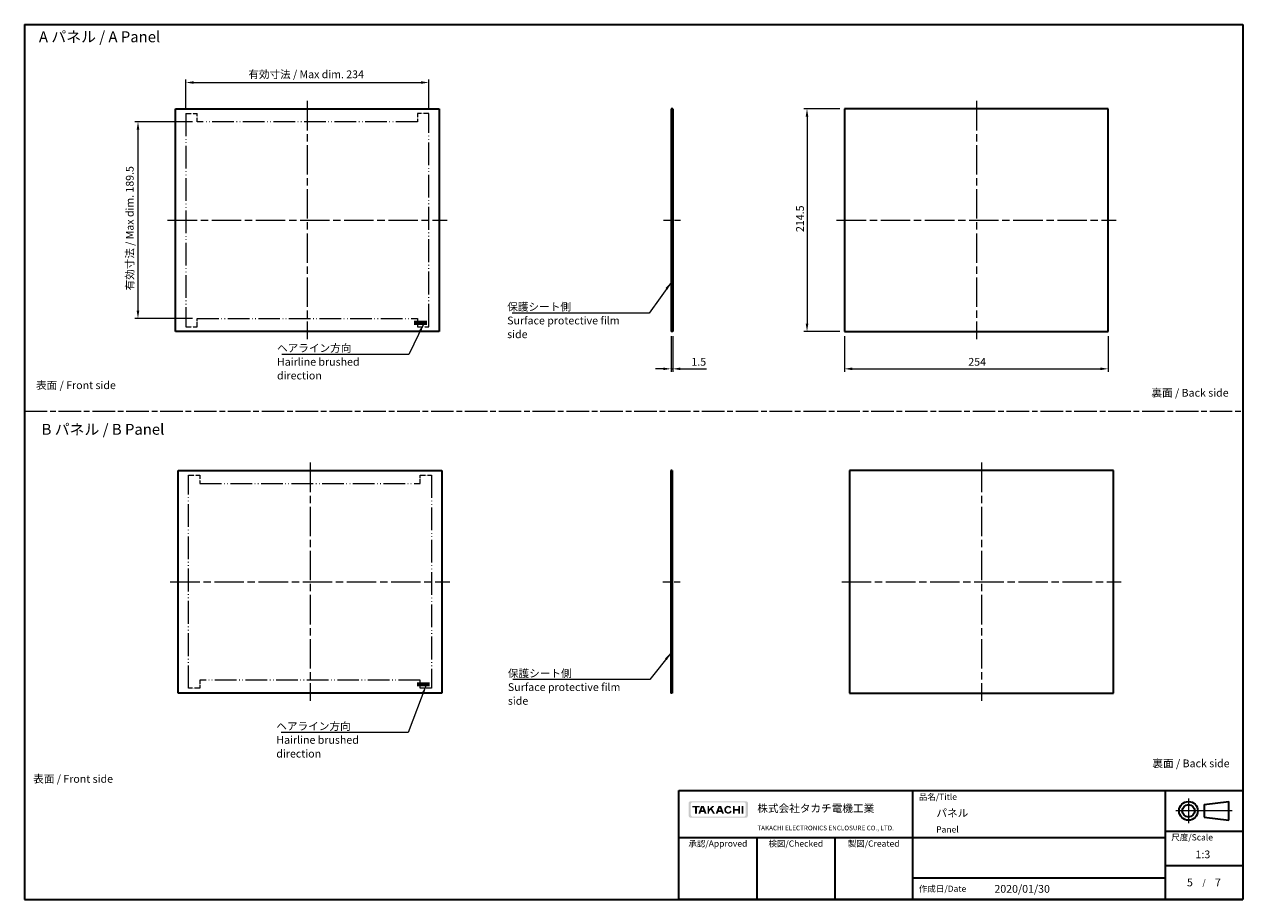
# Model space of a CAD drawing. Units: millimetres. Extents: x 0 to 8271, y 0 to 1405.
# Drawn here: x 5514 to 6688, y 0 to 843 of the extents above; entities that cross this region are included whole.
import ezdxf
from ezdxf.enums import TextEntityAlignment as Align

# ---------------------------------------------------------------- set-up
doc = ezdxf.new("R2010")
doc.units = ezdxf.units.MM
doc.header["$LTSCALE"] = 5
doc.linetypes.add('CHAIN', pattern=[0.35429999999999995, 0.2362, -0.0295, 0.0591, -0.0295])
doc.linetypes.add('LONG_DASH_DOUBLE_DOT', pattern=[0.3345, 0.2362, -0.0295, 0.0049, -0.0295, 0.0049, -0.0295])
doc.layers.get('Defpoints').update_dxf_attribs({"lineweight": 25})
for name, color, linetype, lineweight in [('Border (ISO)', 7, 'Continuous', 35), ('Centerline (ISO)', 131, 'Continuous', 18), ('Dimension (ISO)', 7, 'Continuous', 18), ('Dimension (ISO) @ 1', 7, 'Continuous', 18), ('Hatch (ISO)', 1, 'Continuous', 18), ('Sketch Geometry (ISO)', 7, 'Continuous', 18), ('Symbol (ISO)', 7, 'Continuous', 18), ('Symbol (ISO) @ 1', 7, 'Continuous', 18), ('Title (ISO)', 7, 'Continuous', 35), ('Visible (ISO)', 7, 'Continuous', 35)]:
    doc.layers.add(name, color=color, linetype=linetype, lineweight=lineweight)
doc.styles.add('Note Text (TK)', font='txt')
doc.styles.add('文字スタイル67', font='arial.ttf')
doc.dimstyles.new('Default - Method 1b (TK)', dxfattribs={"dimscale": 5, "dimtxt": 2.5, "dimasz": 2.5, "dimexe": 1, "dimexo": 1.499999999999999, "dimgap": 1, "dimtad": 1, "dimtoh": 1, "dimrnd": 1e-08, "dimdsep": 46, "dimtxsty": 'Note Text (TK)', "dimcen": 0.09, "dimdle": 5, "dimclrd": 100, "dimclre": 100, "dimclrt": 7, "dimadec": 1, "dimazin": 1, "dimtfac": 1, "dimtmove": 0, "dimatfit": 3, "dimfxl": 1, "dimtolj": 1, "dimlwd": -1, "dimlwe": -1, "dimarcsym": 0})
doc.dimstyles.new('Default - Method 1b (TK)$7', dxfattribs={"dimscale": 5, "dimtxt": 2.5, "dimasz": 2.5, "dimexe": 1, "dimexo": 1.499999999999999, "dimgap": 1, "dimtad": 1, "dimtoh": 1, "dimrnd": 1e-08, "dimdsep": 46, "dimtxsty": 'Note Text (TK)', "dimcen": 0.09, "dimdle": 5, "dimclrd": 100, "dimclre": 100, "dimclrt": 7, "dimadec": 1, "dimazin": 1, "dimtfac": 1, "dimtmove": 0, "dimatfit": 3, "dimfxl": 1, "dimtolj": 1, "dimlwd": -1, "dimlwe": -1, "dimarcsym": 0})

# ---------------------------------------------------------------- blocks, each defined once
blk = doc.blocks.new('図面枠 tk図枠')
at = {"layer": 'Border (ISO)'}
for p, q in [((14.49999999999999, 289), (405.4999999999999, 289)), ((14.49999999999999, 289), (14.50000000000001, 8.000000000000007)), ((405.4999999999999, 289), (405.4999999999999, 8.000000000000007)), ((14.50000000000001, 8.000000000000007), (405.4999999999999, 8.000000000000007))]:
    blk.add_line(p, q, dxfattribs=at)
blk = doc.blocks.new('表題欄 tk表題欄')
at = {"layer": 'Hatch (ISO)'}
h = blk.add_hatch(color=256, dxfattribs=at)
edge = h.paths.add_edge_path(flags=0)
edge.add_arc((95.57537688673352, 236.2990653650367), 0.5958259999999996, 269.9999999999897, 360)
edge.add_line((96.17120288673351, 236.2990653650368), (96.17120288673348, 239.7107813650365))
edge.add_arc((95.5753768867335, 239.7107813650366), 0.5958259999999996, 0, 90.0000000000068)
edge.add_line((95.57537688673342, 240.3066073650366), (79.13710888673356, 240.3066073650366))
edge.add_arc((79.13710888673353, 239.7107813650366), 0.5958259999999996, 89.99999999999744, 180)
edge.add_line((78.54128288673353, 239.7107813650365), (78.54128288673331, 236.2990653650368))
edge.add_arc((79.13710888673332, 236.2990653650365), 0.5958259999999996, 180, 270.0000000000231)
edge.add_line((79.13710888673356, 235.7032393650365), (95.57537688673342, 235.7032393650367))
edge = h.paths.add_edge_path()
edge.add_line((77.83935088673357, 239.9556413650366), (77.83935088673357, 236.0542053650368))
edge.add_arc((78.54128288673346, 236.0542053650367), 0.7019319999998935, 180, 270.0000000000087)
edge.add_line((78.54128288673357, 235.3522733650368), (96.17120288673352, 235.3522733650368))
edge.add_arc((96.17120288673351, 236.0542053650367), 0.7019319999998921, 270, 360)
edge.add_line((96.8731348867334, 236.0542053650368), (96.87313488673352, 239.9556413650366))
edge.add_arc((96.1712028867336, 239.9556413650367), 0.7019319999998921, 0, 90.00000000000873)
edge.add_line((96.17120288673348, 240.6575733650367), (78.54128288673357, 240.6575733650366))
edge.add_arc((78.54128288673357, 239.9556413650366), 0.7019319999999984, 90, 180)
for points in [[(79.07181288673355, 239.1476033650369), (79.07181288673355, 238.6578833650367), (79.92066088673353, 238.6578833650367), (79.92066088673353, 236.6581933650368), (80.50832488673353, 236.6581933650368), (80.50832488673353, 238.6578833650367), (81.35717288673355, 238.6578833650367), (81.35717288673355, 239.1476033650369)], [(85.68407849525303, 236.6581933650368), (84.9434673993943, 237.8918698287545), (84.41792288673358, 237.3246628822781), (84.41792288673358, 236.6581933650368), (83.89555488673355, 236.6581933650368), (83.89555488673355, 239.1476033650369), (84.41792288673358, 239.1476033650369), (84.41792288673358, 238.0993979968839), (85.38913556809511, 239.1476033650369), (86.10696490847272, 239.1476033650369), (85.31925422435492, 238.2974470774499), (86.30334488673353, 236.6581933650368)], [(92.09142939614459, 239.1476033650369), (92.09142939614459, 236.6581933650368), (92.60971639614465, 236.6581933650368), (92.60971639614465, 237.6580383650368), (93.76872039614462, 237.6580383650368), (93.76872039614462, 236.6581933650368), (94.28700739614459, 236.6581933650368), (94.28700739614459, 239.1476033650369), (93.76872039614462, 239.1476033650369), (93.76872039614462, 238.1477583650367), (92.60971639614465, 238.1477583650367), (92.60971639614465, 239.1476033650369)], [(94.84202339614467, 239.1476033650369), (94.84202339614467, 236.6581933650368), (95.36439139614473, 236.6581933650368), (95.36439139614473, 239.1476033650369)]]:
    blk.add_hatch(color=256, dxfattribs=at).paths.add_polyline_path(points)
h = blk.add_hatch(color=256, dxfattribs=at)
h.paths.add_polyline_path([(82.59020695886475, 237.7110913650368), (81.95242681460243, 237.7110913650368), (82.27131688673356, 238.5794973650367)], flags=0)
h.paths.add_polyline_path([(82.77903014574996, 237.1968853650368), (81.76360362771717, 237.1968853650368), (81.56578886050404, 236.6581933650368), (80.94907288673355, 236.6581933650368), (81.86321688673357, 239.1476033650369), (82.67941688673353, 239.1476033650369), (83.59356088673351, 236.6581933650368), (82.97684491296302, 236.6581933650368)])
h = blk.add_hatch(color=256, dxfattribs=at)
h.paths.add_polyline_path([(87.52707281460246, 237.7110913650368), (88.16485295886469, 237.7110913650368), (87.84596288673359, 238.5794973650367)], flags=0)
h.paths.add_polyline_path([(87.14043486050403, 236.6581933650368), (87.3382496277172, 237.1968853650368), (88.35367614574989, 237.1968853650368), (88.551490912963, 236.6581933650368), (89.16820688673343, 236.6581933650368), (88.25406288673352, 239.1476033650369), (87.43786288673356, 239.1476033650369), (86.52371888673358, 236.6581933650368)])
h = blk.add_hatch(color=256, dxfattribs=at)
edge = h.paths.add_edge_path()
edge.add_arc((90.52309888673334, 237.9028983650369), 1.273272000000011, 38.55054079078439, 336.5820184016556)
edge.add_line((91.69149139614446, 237.3968543650369), (91.17255542714857, 237.6216113977801))
edge.add_ellipse((90.52309888673352, 237.9028983650369), major_axis=(0, -0.7998759999999119), ratio=0.8673469387756529, start_angle=128.5505407907963, end_angle=426.582018401653, ccw=False)
edge.add_line((91.09381514418376, 238.3576891122095), (91.51887237036831, 238.6964075050431))
at = {"layer": 'Title (ISO)'}
for p, q in [((74.70882392282105, 244.052739026017), (255.7088239228211, 244.052739026017)), ((74.70882392282105, 209.052739026017), (74.70882392282105, 244.052739026017)), ((149.7088239228211, 244.052739026017), (149.7088239228211, 209.052739026017)), ((230.7088239228211, 244.052739026017), (230.7088239228211, 209.052739026017)), ((255.7088239228211, 244.052739026017), (255.7088239228211, 209.052739026017)), ((243.2088239228211, 239.552739026017), (251.2088239228211, 240.5527390260171)), ((243.2088239228211, 239.552739026017), (243.2088239228211, 235.552739026017)), ((251.2088239228211, 234.552739026017), (251.2088239228211, 240.5527390260171)), ((243.2088239228211, 235.552739026017), (251.2088239228211, 234.552739026017)), ((230.7088239228211, 231.052739026017), (255.7088239228211, 231.052739026017)), ((74.70882392282105, 229.052739026017), (230.7088239228211, 229.052739026017)), ((99.70882392282108, 229.052739026017), (99.70882392282108, 209.052739026017)), ((124.708823922821, 229.052739026017), (124.708823922821, 209.052739026017)), ((230.7088239228211, 220.052739026017), (255.7088239228211, 220.052739026017)), ((149.7088239228211, 216.052739026017), (230.7088239228211, 216.052739026017)), ((255.7088239228211, 209.052739026017), (74.70882392282105, 209.052739026017))]:
    blk.add_line(p, q, dxfattribs=at)
at = {"layer": 'Title (ISO)', "color": 4, "linetype": 'CHAIN', "lineweight": 18, "ltscale": 8.889559745788574}
blk.add_line((238.2088239228211, 241.552739026017), (238.2088239228211, 233.552739026017), dxfattribs=at)
at = {"layer": 'Title (ISO)', "color": 4, "linetype": 'CHAIN', "lineweight": 18, "ltscale": 20.00163269042969}
blk.add_line((252.2088239228211, 237.552739026017), (234.2088239228211, 237.552739026017), dxfattribs=at)
at = {"layer": 'Title (ISO)'}
for radius in [3, 2]:
    blk.add_circle((238.2088239228211, 237.552739026017), radius, dxfattribs=at)
at = {"layer": 'Title (ISO)', "color": 1, "char_height": 2.000000029802322, "line_spacing_factor": 1.5, "style": 'Note Text (TK)'}
for s, insert, attachment_point in [('\\fＭＳ Ｐゴシック|b0|i0;\\H2.0000;品名/Title', (151.708823922821, 242.052739026017), 4), ('\\fＭＳ Ｐゴシック|b0|i0;\\H2.0000;承認/Approved', (87.20882392282108, 227.052739026017), 5), ('\\fＭＳ Ｐゴシック|b0|i0;\\H2.0000;検図/Checked', (112.208823922821, 227.052739026017), 5), ('\\fＭＳ Ｐゴシック|b0|i0;\\H2.0000;製図/Created', (137.2088239228211, 227.052739026017), 5), ('\\fＭＳ Ｐゴシック|b0|i0;\\H2.0000;尺度/Scale', (232.7088239228211, 229.052739026017), 4), ('\\fＭＳ Ｐゴシック|b0|i0;\\H2.0000;作成日/Date', (151.708823922821, 212.552739026017), 4)]:
    blk.add_mtext(s, dxfattribs=dict(at, insert=insert, attachment_point=attachment_point))
at = {"layer": 'Title (ISO)', "color": 7, "line_spacing_factor": 1.5, "style": 'Note Text (TK)'}
for s, insert, char_height, attachment_point in [('株式会社タカチ電機工業', (99.87313488673345, 238.052739026017), 2.5, 4), ('\\fArial|b0|i0;\\H1.4986;TAKACHI ELECTRONICS ENCLOSURE CO., LTD.', (99.87313488673342, 232.052739026017), 1.49859994649887, 4), ('\\fＭＳ Ｐゴシック|b0|i0;\\H2.0000;/', (243.2088239228211, 214.552739026017), 2.000000029802322, 5)]:
    blk.add_mtext(s, dxfattribs=dict(at, insert=insert, char_height=char_height, attachment_point=attachment_point))
at = {"layer": 'Title (ISO)', "color": 7}
for tag, p, height, style in [('<品名>_001', (157.3679148268321, 235.7743298974317), 2.5, 'Note Text (TK)'), ('<Title>_001', (157.7088239228211, 230.5527390052951), 2.000000029802322, '文字スタイル67'), ('<ページ_No.>_001', (238.0980284456275, 213.302739026017), 2.5, 'Note Text (TK)'), ('<総ページ数>_001', (246.7855284409709, 213.302739026017), 2.5, 'Note Text (TK)'), ('作成日_001', (175.5610963783169, 211.2601253517655), 2.5, 'Note Text (TK)')]:
    blk.add_attdef(tag, p, '', height=height, dxfattribs=dict(at, style=style))
at = {"layer": 'Title (ISO)', "color": 7, "style": 'Note Text (TK)'}
blk.add_attdef('<尺度>', text='', height=2.5, dxfattribs=at).set_placement((243.2088239228211, 223.5527390260171), align=Align.MIDDLE_CENTER)
blk = doc.blocks.new('*D86')
at = {"layer": 'Defpoints', "color": 0}
for p in [(6136.547898621484, 547.2358155208663), (6138.047898621484, 547.2358155208663), (6138.047898621484, 511.2358155208662)]:
    blk.add_point(p, dxfattribs=at)
at = {"layer": 'Dimension (ISO)', "color": 100}
for p, q in [((6136.547898621484, 542.7358155208663), (6136.547898621484, 508.2358155208662)), ((6138.047898621484, 542.7358155208663), (6138.047898621484, 508.2358155208662)), ((6129.047898621484, 511.2358155208662), (6121.547898621484, 511.2358155208662)), ((6136.547898621484, 511.2358155208662), (6138.047898621484, 511.2358155208662)), ((6145.547898621484, 511.2358155208662), (6170.468353337117, 511.2358155208662))]:
    blk.add_line(p, q, dxfattribs=at)
for points in [[(6129.047898621484, 512.4858155208663), (6129.047898621484, 509.9858155208663), (6136.547898621484, 511.2358155208662)], [(6145.547898621484, 512.4858155208663), (6145.547898621484, 509.9858155208663), (6138.047898621484, 511.2358155208662)]]:
    blk.add_solid(points, dxfattribs=at)
at = {"layer": 'Dimension (ISO)', "color": 7, "insert": (6156.047898791662, 517.9858155208663), "char_height": 7.5, "attachment_point": 4, "style": 'Note Text (TK)'}
blk.add_mtext('\\A1;1.5', dxfattribs=at)
blk = doc.blocks.new('*D87')
at = {"layer": 'Defpoints', "color": 0}
for p in [(6303.338302585906, 547.2358155208663), (6557.338302585906, 547.2358155208663), (6557.338302585906, 511.2358155208662)]:
    blk.add_point(p, dxfattribs=at)
at = {"layer": 'Dimension (ISO)', "color": 100}
for p, q in [((6303.338302585906, 542.7358155208663), (6303.338302585906, 508.2358155208662)), ((6557.338302585906, 542.7358155208663), (6557.338302585906, 508.2358155208662)), ((6310.838302585906, 511.2358155208662), (6549.838302585905, 511.2358155208662))]:
    blk.add_line(p, q, dxfattribs=at)
for points in [[(6310.838302585906, 512.4858155208663), (6310.838302585906, 509.9858155208663), (6303.338302585906, 511.2358155208662)], [(6549.838302585905, 512.4858155208663), (6549.838302585905, 509.9858155208663), (6557.338302585906, 511.2358155208662)]]:
    blk.add_solid(points, dxfattribs=at)
at = {"layer": 'Dimension (ISO)', "color": 7, "insert": (6422.603927585905, 517.9858155208663), "char_height": 7.5, "attachment_point": 4, "style": 'Note Text (TK)'}
blk.add_mtext('\\A1;254', dxfattribs=at)
blk = doc.blocks.new('*D88')
at = {"layer": 'Defpoints', "color": 0}
for p in [(6303.338302585906, 761.7358155208663), (6267.338302585907, 547.2358155208663), (6303.338302585906, 547.2358155208663)]:
    blk.add_point(p, dxfattribs=at)
at = {"layer": 'Dimension (ISO)', "color": 100}
for p, q in [((6298.838302585906, 761.7358155208663), (6264.338302585906, 761.7358155208663)), ((6267.338302585907, 754.2358155208663), (6267.338302585907, 554.7358155208663)), ((6298.838302585906, 547.2358155208663), (6264.338302585906, 547.2358155208663))]:
    blk.add_line(p, q, dxfattribs=at)
for points in [[(6266.088302585906, 754.2358155208663), (6268.588302585907, 754.2358155208663), (6267.338302585907, 761.7358155208663)], [(6266.088302585906, 554.7358155208663), (6268.588302585907, 554.7358155208663), (6267.338302585907, 547.2358155208663)]]:
    blk.add_solid(points, dxfattribs=at)
at = {"layer": 'Dimension (ISO)', "color": 7, "insert": (6260.588302585906, 643.022747339048), "char_height": 7.5, "attachment_point": 4, "rotation": 90, "style": 'Note Text (TK)'}
blk.add_mtext('\\A1;214.5', dxfattribs=at)
blk = doc.blocks.new('*D89')
at = {"layer": 'Defpoints', "color": 0}
for p in [(5903.346846263612, 786.9818994932134), (5669.346846263613, 757.1358155208663), (5903.346846263612, 757.1358155208663)]:
    blk.add_point(p, dxfattribs=at)
at = {"layer": 'Dimension (ISO)', "color": 100}
for p, q in [((5669.346846263613, 761.6358155208663), (5669.346846263613, 789.9818994932133)), ((5676.846846263613, 786.9818994932134), (5895.846846263612, 786.9818994932134)), ((5903.346846263612, 761.6358155208663), (5903.346846263612, 789.9818994932133))]:
    blk.add_line(p, q, dxfattribs=at)
for points in [[(5676.846846263613, 788.2318994932134), (5676.846846263613, 785.7318994932134), (5669.346846263613, 786.9818994932134)], [(5895.846846263612, 788.2318994932134), (5895.846846263612, 785.7318994932134), (5903.346846263612, 786.9818994932134)]]:
    blk.add_solid(points, dxfattribs=at)
at = {"layer": 'Dimension (ISO)', "color": 7, "insert": (5729.598248820431, 794.8999699477589), "char_height": 7.5, "attachment_point": 4, "style": 'Note Text (TK)'}
blk.add_mtext('\\A1;\\fＭＳ Ｐゴシック|b0|i0;\\H7.4619;有効寸法 / Max dim. 234', dxfattribs=at)
blk = doc.blocks.new('*D90')
at = {"layer": 'Defpoints', "color": 0}
for p in [(5680.346846263613, 749.2358155208663), (5623.346846263613, 559.7358155208663), (5680.346846263613, 559.7358155208663)]:
    blk.add_point(p, dxfattribs=at)
at = {"layer": 'Dimension (ISO)', "color": 100}
for p, q in [((5675.846846263613, 749.2358155208663), (5620.346846263613, 749.2358155208663)), ((5623.346846263613, 741.7358155208663), (5623.346846263613, 567.2358155208663)), ((5675.846846263613, 559.7358155208663), (5620.346846263613, 559.7358155208663))]:
    blk.add_line(p, q, dxfattribs=at)
for points in [[(5622.096846263612, 741.7358155208663), (5624.596846263613, 741.7358155208663), (5623.346846263613, 749.2358155208663)], [(5622.096846263612, 567.2358155208663), (5624.596846263613, 567.2358155208663), (5623.346846263613, 559.7358155208663)]]:
    blk.add_solid(points, dxfattribs=at)
at = {"layer": 'Dimension (ISO)', "color": 7, "insert": (5615.428775809068, 586.7774763094861), "char_height": 7.5, "attachment_point": 4, "rotation": 90, "style": 'Note Text (TK)'}
blk.add_mtext('\\A1;\\fＭＳ Ｐゴシック|b0|i0;\\H7.4619;有効寸法 / Max dim. 189.5', dxfattribs=at)

msp = doc.modelspace()

# ---------------------------------------------------------------- linework, layer by layer
at = {"layer": 'Centerline (ISO)', "linetype": 'CHAIN', "ltscale": 23.99096870422363}
for p, q in [((5786.346846263612, 769.2358155208663), (5786.346846263612, 539.7358155208663)), ((6430.338302585906, 769.2358155208663), (6430.338302585906, 539.7358155208663)), ((5651.846846263612, 654.4858155208663), (5920.846846263613, 654.4858155208663)), ((6295.838302585907, 654.4858155208663), (6564.838302585906, 654.4858155208663)), ((5788.938823780169, 420.9159251272413), (5788.93882378017, 191.415925127241)), ((6435.357057900247, 420.9159251272413), (6435.357057900247, 191.415925127241)), ((5654.43882378017, 306.1659251272411), (5923.43882378017, 306.1659251272411)), ((6300.857057900246, 306.1659251272411), (6569.857057900247, 306.1659251272411))]:
    msp.add_line(p, q, dxfattribs=at)
at = {"layer": 'Centerline (ISO)', "linetype": 'CHAIN', "ltscale": 6.111540794372558}
for p, q in [((6129.047898621484, 654.4858155208663), (6145.547898621484, 654.4858155208663)), ((6128.668461288318, 306.1659251272411), (6145.168461288318, 306.1659251272411))]:
    msp.add_line(p, q, dxfattribs=at)
at = {"layer": 'Sketch Geometry (ISO)', "color": 131, "linetype": 'LONG_DASH_DOUBLE_DOT', "ltscale": 18.59854125976562}
for p, q in [((5669.346846263613, 757.1358155208663), (5669.346846263613, 551.8358155208662)), ((5903.346846263612, 551.8358155208662), (5903.346846263612, 757.1358155208663)), ((5671.93882378017, 203.5159251272412), (5671.93882378017, 408.8159251272409)), ((5905.93882378017, 408.8159251272413), (5905.93882378017, 203.5159251272412))]:
    msp.add_line(p, q, dxfattribs=at)
at = {"layer": 'Sketch Geometry (ISO)', "color": 131, "linetype": 'LONG_DASH_DOUBLE_DOT', "ltscale": 4.315504074096679}
for p, q in [((5669.346846263613, 757.1358155208663), (5680.346846263613, 757.1358155208663)), ((5903.346846263612, 757.1358155208663), (5892.346846263613, 757.1358155208663)), ((5669.346846263613, 551.8358155208662), (5680.346846263613, 551.8358155208662)), ((5892.346846263613, 551.8358155208666), (5903.346846263612, 551.8358155208662)), ((5671.93882378017, 408.8159251272409), (5682.938823780169, 408.8159251272409)), ((5894.93882378017, 408.8159251272409), (5905.93882378017, 408.8159251272413)), ((5682.938823780169, 203.5159251272412), (5671.93882378017, 203.5159251272412)), ((5905.93882378017, 203.5159251272412), (5894.93882378017, 203.5159251272412))]:
    msp.add_line(p, q, dxfattribs=at)
at = {"layer": 'Sketch Geometry (ISO)', "color": 131, "linetype": 'LONG_DASH_DOUBLE_DOT', "ltscale": 3.099288463592529}
for p, q in [((5680.346846263613, 749.2358155208663), (5680.346846263613, 757.1358155208663)), ((5892.346846263613, 757.1358155208663), (5892.346846263613, 749.2358155208667)), ((5680.346846263613, 551.8358155208662), (5680.346846263613, 559.7358155208663)), ((5892.346846263613, 559.7358155208663), (5892.346846263613, 551.8358155208666)), ((5682.938823780169, 408.8159251272409), (5682.938823780169, 400.915925127241)), ((5894.93882378017, 400.9159251272413), (5894.93882378017, 408.8159251272409)), ((5682.938823780169, 211.4159251272411), (5682.938823780169, 203.5159251272412)), ((5894.93882378017, 203.5159251272412), (5894.93882378017, 211.4159251272411))]:
    msp.add_line(p, q, dxfattribs=at)
at = {"layer": 'Sketch Geometry (ISO)', "color": 131, "linetype": 'LONG_DASH_DOUBLE_DOT', "ltscale": 17.60504913330078}
for p, q in [((5892.346846263613, 749.2358155208667), (5680.346846263613, 749.2358155208663)), ((5680.346846263613, 559.7358155208663), (5892.346846263613, 559.7358155208663)), ((5682.938823780169, 400.915925127241), (5894.93882378017, 400.9159251272413)), ((5894.93882378017, 211.4159251272411), (5682.938823780169, 211.4159251272411))]:
    msp.add_line(p, q, dxfattribs=at)
at = {"layer": 'Sketch Geometry (ISO)'}
for p, q in [((5889.346846263613, 557.2358155208663), (5901.346846263613, 557.2358155208663)), ((5889.346846263613, 556.2358155208663), (5901.346846263613, 556.2358155208663)), ((5889.346846263613, 555.2358155208663), (5901.346846263613, 555.2358155208663)), ((5889.346846263613, 554.2358155208663), (5901.346846263613, 554.2358155208663)), ((5891.938823780169, 208.915925127241), (5903.938823780169, 208.915925127241)), ((5891.938823780169, 207.9159251272411), (5903.938823780169, 207.9159251272411)), ((5891.938823780169, 206.915925127241), (5903.938823780169, 206.915925127241)), ((5903.938823780169, 205.9159251272411), (5891.938823780169, 205.9159251272411))]:
    msp.add_line(p, q, dxfattribs=at)
at = {"layer": 'Sketch Geometry (ISO)', "color": 131, "linetype": 'CHAIN', "ltscale": 18.3972225189209}
msp.add_line((5514.334443083125, 470.5026885243592), (6687.598947712394, 470.5026885243592), dxfattribs=at)
at = {"layer": 'Visible (ISO)'}
for p, q in [((5659.346846263613, 547.2358155208663), (5659.346846263613, 761.7358155208663)), ((5659.346846263613, 761.7358155208663), (5913.346846263613, 761.7358155208663)), ((5913.346846263613, 761.7358155208663), (5913.346846263613, 547.2358155208663)), ((6136.547898621484, 761.7358155208663), (6136.547898621484, 547.2358155208663)), ((6138.047898621484, 761.7358155208663), (6136.547898621484, 761.7358155208663)), ((6138.047898621484, 761.7358155208663), (6138.047898621484, 547.2358155208663)), ((6303.338302585906, 761.7358155208663), (6303.338302585906, 547.2358155208663)), ((6557.338302585906, 761.7358155208663), (6303.338302585906, 761.7358155208663)), ((6557.338302585906, 547.2358155208663), (6557.338302585906, 761.7358155208663)), ((5913.346846263613, 547.2358155208663), (5659.346846263613, 547.2358155208663)), ((6138.047898621484, 547.2358155208663), (6136.547898621484, 547.2358155208663)), ((6303.338302585906, 547.2358155208663), (6557.338302585906, 547.2358155208663)), ((5661.938823780169, 198.915925127241), (5661.938823780169, 413.4159251272413)), ((5661.938823780169, 413.4159251272413), (5915.938823780169, 413.4159251272413)), ((5915.938823780169, 413.4159251272413), (5915.938823780169, 198.915925127241)), ((6136.168461288318, 413.4159251272413), (6136.168461288318, 198.915925127241)), ((6137.668461288317, 413.4159251272413), (6136.168461288318, 413.4159251272413)), ((6137.668461288317, 413.4159251272413), (6137.668461288317, 198.915925127241)), ((6308.357057900246, 413.4159251272413), (6308.357057900246, 198.915925127241)), ((6562.357057900246, 413.4159251272413), (6308.357057900246, 413.4159251272413)), ((6562.357057900246, 198.915925127241), (6562.357057900246, 413.4159251272413)), ((5915.938823780169, 198.915925127241), (5661.938823780169, 198.915925127241)), ((6137.668461288317, 198.915925127241), (6136.168461288318, 198.915925127241)), ((6308.357057900246, 198.915925127241), (6562.357057900246, 198.915925127241))]:
    msp.add_line(p, q, dxfattribs=at)

# ---------------------------------------------------------------- block references
at = {"xscale": 3, "yscale": 3, "zscale": 3}
msp.add_blockref('図面枠 tk図枠', (5470.500003072926, -24), dxfattribs=at)
ref = msp.add_blockref('表題欄 tk表題欄', (5919.873531304463, -627.158217078051), dxfattribs=dict(xscale=3, yscale=3, zscale=3))
ref.add_attrib('<品名>_001', 'パネル', (6391.892048510962, 79.73863624425773), dxfattribs={"layer": 'Title (ISO)', "color": 7, "height": 7.5, "style": 'Note Text (TK)'})
ref.add_attrib('<尺度>_001', '1:3', (6641.28830281885, 39.80115961800834), dxfattribs={"layer": 'Title (ISO)', "color": 7, "height": 7.5, "style": 'Note Text (TK)'})
ref.add_attrib('作成日_001', '2020/01/30', (6447.707446757163, 6.624716958145923), dxfattribs={"layer": 'Title (ISO)', "color": 7, "height": 7.5, "style": 'Note Text (TK)'})
ref.add_attrib('<Title>_001', 'Panel', (6391.706687906643, 64.59822640615957), dxfattribs={"layer": 'Title (ISO)', "color": 7, "height": 6.000000089406967, "style": '文字スタイル67'})
ref.add_attrib('<ページ_No.>_001', '5', (6633.07878880338, 12.81394952251025), dxfattribs={"layer": 'Title (ISO)', "color": 7, "height": 7.5, "style": 'Note Text (TK)'})
ref.add_attrib('<総ページ数>_001', '7', (6660.03361718548, 12.75), dxfattribs={"layer": 'Title (ISO)', "color": 7, "height": 7.5, "style": 'Note Text (TK)'})

# ---------------------------------------------------------------- texts
at = {"layer": 'Symbol (ISO)', "color": 7, "style": 'Note Text (TK)'}
for s, insert, char_height, width, attachment_point, line_spacing_factor in [('{\\fＭＳ Ｐゴシック|b0|i0;\\H10.5000;A パネル / A Panel}', (5528.025483415954, 831.0421957829758), 10.49999982118606, 129.1929817199707, 4, 1.5), ('{\\fＭＳ Ｐゴシック|b0|i0;保護シート側\\P\\fＭＳ Ｐゴシック|b0|i0;Surface protective film side}', (5978.72631446685, 574.7416052034259), 7.5, 129.2982530593872, 1, 1.058181881904602), ('{\\fＭＳ Ｐゴシック|b0|i0;ヘアライン方向\\P\\fＭＳ Ｐゴシック|b0|i0;Hairline brushed direction}', (5757.168868227029, 534.9852881321403), 7.5, 119.3859672546387, 1, 1.058181881904602), ('{\\fＭＳ Ｐゴシック|b0|i0;表面 / Front side}', (5525.177436907262, 495.4733287718909), 7.5, 82.41228103637695, 4, 1.5), ('{\\fＭＳ Ｐゴシック|b0|i0;裏面 / Back side}', (6598.857111717191, 488.1896630565388), 7.5, 80.35087823867796, 4, 1.5), ('{\\fＭＳ Ｐゴシック|b0|i0;\\H10.5000;B パネル / B Panel}', (5530.589308760974, 452.9842659374566), 10.49999982118606, 129.3157911300659, 4, 1.5), ('{\\fＭＳ Ｐゴシック|b0|i0;保護シート側\\P\\fＭＳ Ｐゴシック|b0|i0;Surface protective film side}', (5979.401318776604, 221.6629510654911), 7.5, 129.2982530593872, 1, 1.058181881904602), ('{\\fＭＳ Ｐゴシック|b0|i0;ヘアライン方向\\P\\fＭＳ Ｐゴシック|b0|i0;Hairline brushed direction}', (5756.495879925168, 170.8210543163941), 7.5, 119.3859672546387, 1, 1.058181881904602), ('{\\fＭＳ Ｐゴシック|b0|i0;裏面 / Back side}', (6599.809069655421, 131.2306461297209), 7.5, 80.35087823867796, 4, 1.5), ('{\\fＭＳ Ｐゴシック|b0|i0;表面 / Front side}', (5522.447834261345, 116.3173116555169), 7.5, 82.41228103637695, 4, 1.5)]:
    msp.add_mtext(s, dxfattribs=dict(at, insert=insert, char_height=char_height, width=width, attachment_point=attachment_point, line_spacing_factor=line_spacing_factor))

# ---------------------------------------------------------------- dimensions: what is measured, and where the dimension line sits
at = {"layer": 'Dimension (ISO) @ 1', "color": 100}
for base, p1, p2, angle, picture, middle in [((5903.346846263612, 786.9818994932134), (5669.346846263613, 757.1358155208663), (5903.346846263612, 757.1358155208663), 180, '*D89', (5786.346846263612, 786.9818994932134)), ((5623.346846263613, 559.7358155208663), (5680.346846263613, 749.2358155208663), (5680.346846263613, 559.7358155208663), 90, '*D90', (5623.346846263613, 647.2358251731225))]:
    dim = msp.add_linear_dim(base=base, p1=p1, p2=p2, angle=angle, text='\\fＭＳ Ｐゴシック|b0|i0;\\H7.4619;有効寸法 / Max dim. <>', dimstyle='Default - Method 1b (TK)', override={"dimscale": 1, "dimtxt": 7.5, "dimasz": 7.5, "dimexe": 3, "dimexo": 4.499999999999999, "dimgap": 3, "dimtoh": 0, "dimdec": 2, "dimcen": 0.27, "dimtol": 0, "dimlim": 0, "dimtp": 0, "dimtm": 0, "dimtdec": 2, "dimtix": 0, "dimtofl": 0, "dimtmove": 0, "dimatfit": 1}, dxfattribs=at)
    dim.commit()
    dim.dimension.update_dxf_attribs({"geometry": picture, "text_midpoint": middle, "dimtype": 128})
for base, p1, p2, angle, override, picture, middle in [((6267.338302585907, 547.2358155208663), (6303.338302585906, 761.7358155208663), (6303.338302585906, 547.2358155208663), 90, {"dimscale": 1, "dimtxt": 7.5, "dimasz": 7.5, "dimexe": 3, "dimexo": 4.499999999999999, "dimgap": 3, "dimtoh": 0, "dimdec": 2, "dimcen": 0.27, "dimtol": 0, "dimlim": 0, "dimtp": 0, "dimtm": 0, "dimtdec": 2, "dimtix": 0, "dimtofl": 0, "dimtmove": 0, "dimatfit": 1}, '*D88', (6267.338302585907, 654.4858155208663)), ((6138.047898621484, 511.2358155208662), (6136.547898621484, 547.2358155208663), (6138.047898621484, 547.2358155208663), 180, {"dimscale": 1, "dimtxt": 7.5, "dimasz": 7.5, "dimexe": 3, "dimexo": 4.499999999999999, "dimgap": 3, "dimtoh": 0, "dimdec": 2, "dimcen": 0.27, "dimtol": 0, "dimlim": 0, "dimtp": 0, "dimtm": 0, "dimtdec": 2, "dimtix": 0, "dimtofl": 1, "dimtmove": 0, "dimatfit": 1}, '*D86', (6161.758126064389, 511.2358155208662)), ((6557.338302585906, 511.2358155208662), (6303.338302585906, 547.2358155208663), (6557.338302585906, 547.2358155208663), 180, {"dimscale": 1, "dimtxt": 7.5, "dimasz": 7.5, "dimexe": 3, "dimexo": 4.499999999999999, "dimgap": 3, "dimtoh": 0, "dimdec": 2, "dimcen": 0.27, "dimtol": 0, "dimlim": 0, "dimtp": 0, "dimtm": 0, "dimtdec": 2, "dimtix": 0, "dimtofl": 0, "dimtmove": 0, "dimatfit": 1}, '*D87', (6430.338302585906, 511.2358155208662))]:
    dim = msp.add_linear_dim(base=base, p1=p1, p2=p2, angle=angle, dimstyle='Default - Method 1b (TK)', override=override, dxfattribs=at)
    dim.commit()
    dim.dimension.update_dxf_attribs({"geometry": picture, "text_midpoint": middle, "dimtype": 128})

# ---------------------------------------------------------------- leaders
at = {"layer": 'Symbol (ISO) @ 1', "color": 100, "annotation_type": 0, "has_hookline": 1, "hookline_direction": 1}
for points, text_width in [([(6136.547898621484, 594.4344359567385), (6115.524567526238, 564.9625670501758), (6108.024567526237, 564.9625670501758)], 124.4744318181818), ([(5898.227494721628, 554.2358155208663), (5884.054835481668, 525.1225053937148), (5876.554835481669, 525.1225053937148)], 114.5880681818182), ([(6136.168461288318, 237.4551625872527), (6116.199571835991, 211.883912912241), (6108.699571835991, 211.883912912241)], 124.4744318181818), ([(5900.495886193278, 205.9159251272411), (5883.381847179807, 160.9582715779685), (5875.881847179806, 160.9582715779685)], 114.5880681818182)]:
    msp.add_leader(points, dimstyle='Default - Method 1b (TK)$7', override={"dimscale": 1, "dimtxt": 7.5, "dimasz": 7.5, "dimgap": 0, "dimtad": 1}, dxfattribs=dict(at, text_width=text_width))

doc.saveas('drawing.dxf')
